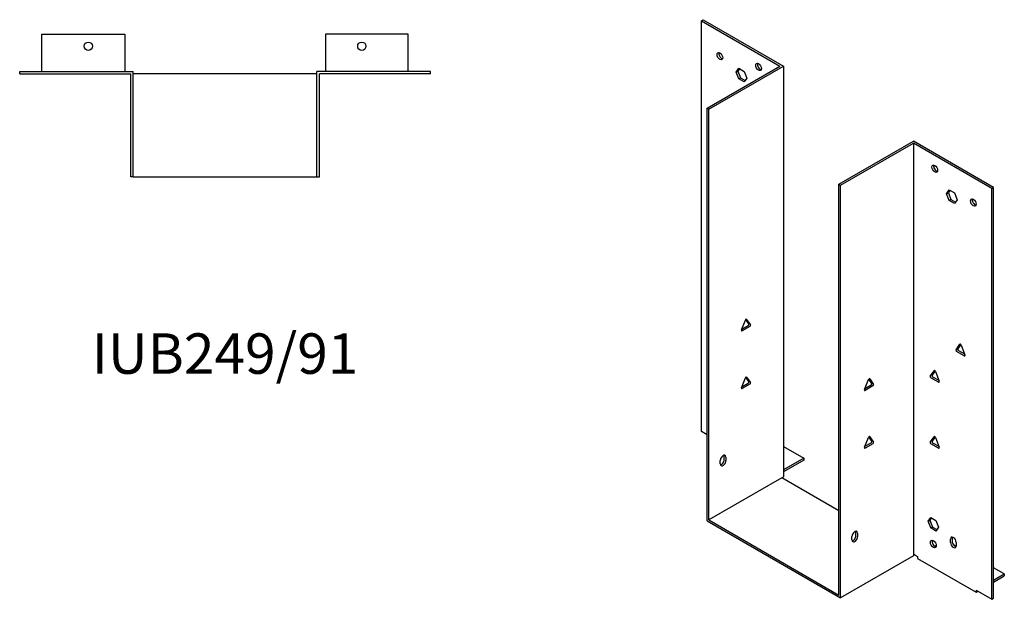
# Model space of a CAD drawing. Units: millimetres. Extents: x 850 to 1529, y 332 to 1173.
# Drawn here: x 1041 to 1529, y 332 to 619 of the extents above; entities that cross this region are included whole.
import ezdxf

# ---------------------------------------------------------------- set-up
doc = ezdxf.new("R2010")
doc.units = ezdxf.units.MM
doc.layers.add('Part', color=7, linetype='Continuous', lineweight=25)
doc.layers.add('Text', color=7, linetype='Continuous', lineweight=25)
doc.styles.add('EU_style', font='arial.ttf')

msp = doc.modelspace()

# ---------------------------------------------------------------- linework, layer by layer
at = {"layer": 'Part'}
for p, q in [((1378.73, 618.7), (1379.57, 619.19)), ((1379.57, 619.19), (1419.31, 596.24)), ((1378.73, 618.7), (1417.62, 596.24)), ((1378.73, 415.39), (1378.73, 618.7)), ((1052.18, 612.06), (1093.18, 612.06)), ((1052.18, 593.56), (1052.18, 612.06)), ((1093.18, 612.06), (1093.18, 593.56)), ((1192.58, 612.06), (1192.58, 593.56)), ((1233.58, 612.06), (1192.58, 612.06)), ((1233.58, 593.56), (1233.58, 612.06)), ((1381.55, 575.42), (1417.62, 596.24)), ((1382.4, 574.93), (1419.31, 596.24)), ((1395.91, 593.26), (1397.22, 595.12)), ((1397.58, 594.91), (1396.76, 593.75)), ((1397.22, 595.12), (1399.83, 593.61)), ((1419.31, 596.24), (1419.31, 392.94)), ((1041.18, 592.36), (1041.18, 593.56)), ((1041.18, 593.56), (1097.38, 593.56)), ((1041.18, 592.36), (1096.18, 592.36)), ((1096.18, 541.36), (1096.18, 592.36)), ((1097.38, 541.36), (1097.38, 593.56)), ((1188.38, 592.36), (1097.38, 592.36)), ((1244.58, 593.56), (1188.38, 593.56)), ((1188.38, 541.36), (1188.38, 593.56)), ((1244.58, 592.36), (1189.58, 592.36)), ((1189.58, 541.36), (1189.58, 592.36)), ((1244.58, 592.36), (1244.58, 593.56)), ((1395.91, 593.26), (1396.76, 593.75)), ((1397.22, 589.89), (1395.91, 593.26)), ((1396.76, 593.75), (1398.07, 590.38)), ((1397.22, 589.89), (1398.07, 590.38)), ((1398.07, 590.38), (1400.32, 589.08)), ((1399.83, 593.61), (1401.14, 590.24)), ((1401.14, 590.24), (1399.83, 588.39)), ((1399.83, 588.39), (1397.22, 589.89)), ((1382.4, 574.93), (1381.55, 575.42)), ((1381.55, 371.14), (1381.55, 575.42)), ((1382.4, 371.62), (1382.4, 574.93)), ((1446.75, 537.78), (1483.66, 559.09)), ((1447.6, 537.29), (1483.66, 558.11)), ((1523.4, 536.15), (1483.66, 559.09)), ((1483.66, 558.11), (1483.66, 354.81)), ((1522.55, 535.66), (1483.66, 558.11)), ((1097.38, 541.36), (1096.18, 541.36)), ((1097.38, 541.36), (1188.38, 541.36)), ((1188.38, 541.36), (1189.58, 541.36)), ((1446.75, 537.78), (1447.6, 537.29)), ((1446.75, 334.47), (1446.75, 537.78)), ((1447.6, 333), (1447.6, 537.29)), ((1500.14, 533.09), (1501.45, 534.94)), ((1500.14, 533.09), (1500.99, 533.58)), ((1501.45, 529.72), (1500.14, 533.09)), ((1501.8, 534.74), (1500.99, 533.58)), ((1500.99, 533.58), (1502.29, 530.21)), ((1501.45, 534.94), (1504.06, 533.44)), ((1504.06, 533.44), (1505.37, 530.07)), ((1522.55, 535.66), (1523.4, 536.15)), ((1522.55, 332.35), (1522.55, 535.66)), ((1523.4, 332.84), (1523.4, 536.15)), ((1501.45, 529.72), (1502.29, 530.21)), ((1504.06, 528.21), (1501.45, 529.72)), ((1502.29, 530.21), (1504.55, 528.91)), ((1505.37, 530.07), (1504.06, 528.21)), ((1398.58, 465.64), (1400.48, 470.53)), ((1402.14, 468.67), (1400.65, 470.8)), ((1401.09, 470.88), (1402.99, 468.18)), ((1398.77, 466.11), (1401.84, 467.88)), ((1402.69, 467.39), (1398.89, 465.2)), ((1504.79, 455.85), (1506.69, 458.55)), ((1507.13, 458.47), (1505.64, 456.34)), ((1508.89, 452.87), (1505.1, 455.06)), ((1505.95, 455.55), (1509.02, 453.78)), ((1507.3, 458.2), (1509.2, 453.31)), ((1492.06, 442.79), (1493.96, 445.49)), ((1494.41, 445.41), (1492.91, 443.28)), ((1494.57, 445.14), (1496.47, 440.24)), ((1398.58, 437.06), (1400.48, 441.95)), ((1398.77, 437.53), (1401.84, 439.31)), ((1402.69, 438.82), (1398.89, 436.62)), ((1402.14, 440.1), (1400.65, 442.22)), ((1401.09, 442.31), (1402.99, 439.61)), ((1459.54, 436.16), (1461.43, 441.05)), ((1463.1, 439.2), (1461.6, 441.32)), ((1462.05, 441.41), (1463.94, 438.71)), ((1496.17, 439.81), (1492.37, 442)), ((1493.22, 442.49), (1496.29, 440.72)), ((1459.72, 436.64), (1462.79, 438.41)), ((1463.64, 437.92), (1459.84, 435.73)), ((1381.55, 413.76), (1378.73, 415.39)), ((1459.54, 407.58), (1461.43, 412.48)), ((1459.72, 408.06), (1462.79, 409.83)), ((1463.1, 410.62), (1461.6, 412.75)), ((1462.05, 412.83), (1463.94, 410.13)), ((1492.06, 410.13), (1493.96, 412.83)), ((1494.41, 412.75), (1492.91, 410.62)), ((1493.22, 409.83), (1496.29, 408.06)), ((1494.57, 412.48), (1496.47, 407.58)), ((1419.31, 408.04), (1429.43, 402.2)), ((1463.64, 409.34), (1459.84, 407.15)), ((1496.17, 407.15), (1492.37, 409.34)), ((1388.06, 399.39), (1388.06, 401.02)), ((1390.04, 401.51), (1390.04, 403.14)), ((1390.89, 402.65), (1390.89, 401.02)), ((1429.43, 402.2), (1419.31, 396.36)), ((1429.43, 401.22), (1419.31, 395.39)), ((1429.43, 402.2), (1429.43, 401.22)), ((1418.47, 392.45), (1382.4, 371.62)), ((1418.47, 392.45), (1419.31, 392.94)), ((1446.75, 376.12), (1418.47, 392.45)), ((1381.55, 371.14), (1447.6, 333)), ((1382.4, 371.62), (1446.75, 334.47)), ((1490.95, 371.01), (1492.25, 372.87)), ((1490.95, 371.01), (1491.8, 371.5)), ((1492.25, 367.64), (1490.95, 371.01)), ((1492.61, 372.66), (1491.8, 371.5)), ((1491.8, 371.5), (1493.1, 368.13)), ((1492.25, 372.87), (1494.87, 371.36)), ((1494.87, 371.36), (1496.17, 367.99)), ((1492.25, 367.64), (1493.1, 368.13)), ((1494.87, 366.14), (1492.25, 367.64)), ((1493.1, 368.13), (1495.36, 366.83)), ((1496.17, 367.99), (1494.87, 366.14)), ((1453.25, 361.75), (1453.25, 363.38)), ((1455.23, 363.87), (1455.23, 365.5)), ((1456.08, 365.01), (1456.08, 363.38)), ((1502.05, 360.52), (1502.05, 362.15)), ((1502.89, 362.64), (1502.89, 361.01)), ((1495.01, 358.91), (1494.37, 358.54)), ((1504.86, 358.65), (1503.37, 359.51)), ((1504.87, 360.52), (1504.87, 358.89)), ((1483.66, 353.83), (1447.6, 333)), ((1483.66, 354.81), (1485.78, 353.58)), ((1483.66, 354.81), (1483.66, 353.83)), ((1485.78, 353.58), (1485.78, 352.6)), ((1485.78, 352.6), (1514.77, 335.86)), ((1528.7, 344.88), (1523.4, 347.95)), ((1523.4, 341.82), (1528.7, 344.88)), ((1523.4, 340.84), (1528.7, 343.9)), ((1528.7, 344.88), (1528.7, 343.9)), ((1514.77, 336.84), (1514.77, 335.86)), ((1514.77, 336.84), (1522.55, 332.35)), ((1514.77, 335.86), (1515.62, 336.35)), ((1522.55, 332.35), (1523.4, 332.84))]:
    msp.add_line(p, q, dxfattribs=at)
for centre in [(1075.18, 606.06), (1210.58, 606.06)]:
    msp.add_circle(centre, 2.05, dxfattribs=at)
for centre, major_axis in [((1387.92, 601.14), (-1, 1.73)), ((1407.01, 595.83), (-1, 1.73)), ((1494.27, 545.46), (-1, 1.73)), ((1513.36, 528.72), (-1, 1.73)), ((1493.56, 359.7), (-1.03, 1.78))]:
    msp.add_ellipse(centre, major_axis=major_axis, ratio=0.57735, dxfattribs=at)
for centre, major_axis, start_param, end_param in [((1388.77, 601.63), (1, -1.73), 3.579742, 5.845036), ((1407.86, 596.32), (1, -1.73), 3.579742, 5.845036), ((1495.12, 545.95), (1, -1.73), 3.579742, 5.845036), ((1514.21, 529.21), (1, -1.73), 3.579742, 5.845036), ((1400.79, 470.5), (0.25, 0.433), 6.021386, 8.115781), ((1401.84, 468.29), (0.25, 0.433), 3.926991, 6.021386), ((1402.69, 467.8), (0.25, 0.433), 3.926991, 6.021386), ((1398.89, 465.61), (-0.25, -0.433), 4.974188, 7.068583), ((1507, 458.17), (-0.25, 0.433), 4.45059, 6.544985), ((1505.1, 455.47), (-0.25, 0.433), 0.261799, 2.356194), ((1505.95, 455.96), (-0.25, 0.433), 0.261799, 2.356194), ((1508.89, 453.28), (0.25, -0.433), 5.497787, 7.592182), ((1494.27, 445.11), (-0.25, 0.433), 4.45059, 6.544985), ((1400.79, 441.93), (0.25, 0.433), 6.021386, 8.115781), ((1401.84, 439.71), (0.25, 0.433), 3.926991, 6.021386), ((1402.69, 439.22), (0.25, 0.433), 3.926991, 6.021386), ((1461.74, 441.03), (0.25, 0.433), 6.021386, 8.115781), ((1462.79, 438.82), (0.25, 0.433), 3.926991, 6.021386), ((1492.37, 442.41), (-0.25, 0.433), 0.261799, 2.356194), ((1493.22, 442.9), (-0.25, 0.433), 0.261799, 2.356194), ((1496.17, 440.22), (0.25, -0.433), 5.497787, 7.592182), ((1398.89, 437.03), (-0.25, -0.433), 4.974188, 7.068583), ((1459.84, 436.13), (-0.25, -0.433), 4.974188, 7.068583), ((1463.64, 438.33), (0.25, 0.433), 3.926991, 6.021386), ((1461.74, 412.45), (0.25, 0.433), 6.021386, 8.115781), ((1462.79, 410.24), (0.25, 0.433), 3.926991, 6.021386), ((1463.64, 409.75), (0.25, 0.433), 3.926991, 6.021386), ((1492.37, 409.75), (-0.25, 0.433), 0.261799, 2.356194), ((1493.22, 410.24), (-0.25, 0.433), 0.261799, 2.356194), ((1494.27, 412.45), (-0.25, 0.433), 4.45059, 6.544985), ((1459.84, 407.56), (-0.25, -0.433), 4.974188, 7.068583), ((1496.17, 407.56), (0.25, -0.433), 5.497787, 7.592182), ((1389.47, 401.84), (1, 1.73), 5.497787, 8.63938), ((1389.47, 400.2), (-1, -1.73), 5.497787, 8.63938), ((1388.63, 400.69), (1, 1.73), 3.579742, 5.497787), ((1388.63, 402.33), (1, 1.73), 5.497787, 5.845036), ((1454.67, 364.19), (1, 1.73), 5.497787, 8.63938), ((1453.82, 364.68), (1, 1.73), 5.497787, 5.845036), ((1454.67, 362.56), (-1, -1.73), 5.497787, 8.63938), ((1453.82, 363.05), (1, 1.73), 3.579742, 5.497787), ((1494.41, 360.19), (1.03, -1.78), 3.568345, 5.856433), ((1503.46, 361.34), (-1, 1.73), 3.926991, 7.068583), ((1504.31, 361.83), (1, -1.73), 3.579742, 3.926991), ((1504.31, 360.19), (1, -1.73), 3.926991, 5.845036), ((1503.46, 359.7), (1, -1.73), 3.926991, 7.068583)]:
    msp.add_ellipse(centre, major_axis=major_axis, ratio=0.57735, start_param=start_param, end_param=end_param, dxfattribs=at)

# ---------------------------------------------------------------- texts
at = {"layer": 'Text', "insert": (1142.88, 451.36), "char_height": 20, "width": 343.6746, "attachment_point": 5, "style": 'EU_style'}
msp.add_mtext('{IUB249/91}', dxfattribs=at)

doc.saveas('drawing.dxf')
